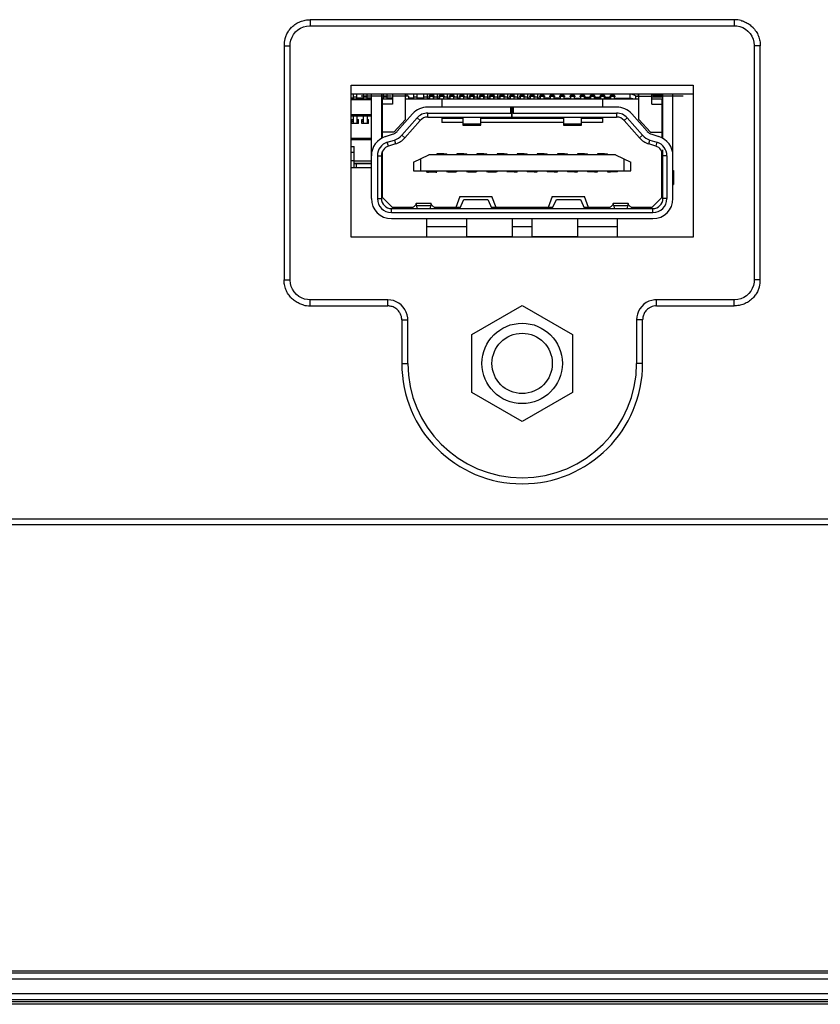
# Model space of a CAD drawing. Units: millimetres. Extents: x -1245 to 2499, y -983 to 1594.
# Drawn here: x 71 to 111, y 251 to 300 of the extents above; entities that cross this region are included whole.
import ezdxf

# ---------------------------------------------------------------- set-up
doc = ezdxf.new("R2010")
doc.units = ezdxf.units.MM
doc.header["$LTSCALE"] = 46.255
doc.layers.get('0').update_dxf_attribs({"linetype": 'CONTINUOUS'})
doc.layers.add('00_COMPONENTS', color=7, linetype='CONTINUOUS')
doc.layers.add('7_ALL_FEATURES', color=7, linetype='CONTINUOUS')

msp = doc.modelspace()

# ---------------------------------------------------------------- linework, layer by layer
at = {"color": 7, "linetype": 'Continuous'}
for p, q in [((89.807, 296.484), (88.307, 296.484)), ((104.307, 296.484), (102.807, 296.484)), ((103.307, 294.395), (103.307, 296.584)), ((103.307, 291.266), (103.307, 293.826)), ((103.274, 292.454), (103.274, 292.099)), ((103.839, 292.799), (103.839, 292.099)), ((103.257, 292.104), (103.274, 292.104))]:
    msp.add_line(p, q, dxfattribs=at)
at = {"color": 6, "linetype": 'Continuous'}
for p, q in [((88.807, 291.399), (88.807, 296.584)), ((89.307, 296.584), (89.307, 294.395)), ((89.357, 294.422), (89.357, 296.354)), ((89.357, 296.354), (89.857, 296.354)), ((89.857, 296.584), (89.857, 296.084)), ((90.657, 296.484), (89.857, 296.484)), ((90.507, 295.331), (90.507, 296.584)), ((90.507, 296.354), (102.107, 296.354)), ((90.657, 296.484), (90.657, 296.354)), ((91.704, 296.539), (91.704, 296.354)), ((91.904, 296.354), (91.904, 296.539)), ((92.204, 296.539), (92.204, 296.354)), ((92.307, 296.354), (92.307, 295.949)), ((92.404, 296.354), (92.404, 296.539)), ((92.704, 296.539), (92.704, 296.354)), ((92.904, 296.354), (92.904, 296.539)), ((93.204, 296.539), (93.204, 296.354)), ((93.404, 296.354), (93.404, 296.539)), ((93.704, 296.539), (93.704, 296.354)), ((93.904, 296.354), (93.904, 296.539)), ((94.204, 296.539), (94.204, 296.354)), ((94.404, 296.354), (94.404, 296.539)), ((94.704, 296.539), (94.704, 296.354)), ((94.904, 296.354), (94.904, 296.539)), ((95.204, 296.54), (95.204, 296.354)), ((95.404, 296.354), (95.404, 296.54)), ((95.704, 296.54), (95.704, 296.354)), ((95.904, 296.354), (95.904, 296.54)), ((96.204, 296.54), (96.204, 296.354)), ((96.404, 296.354), (96.404, 296.54)), ((96.704, 296.54), (96.704, 296.354)), ((96.904, 296.354), (96.904, 296.54)), ((97.204, 296.54), (97.204, 296.354)), ((97.404, 296.354), (97.404, 296.54)), ((97.704, 296.54), (97.704, 296.354)), ((97.904, 296.354), (97.904, 296.54)), ((98.204, 296.541), (98.204, 296.354)), ((98.404, 296.354), (98.404, 296.541)), ((98.704, 296.541), (98.704, 296.354)), ((98.904, 296.354), (98.904, 296.541)), ((99.204, 296.541), (99.204, 296.354)), ((99.404, 296.354), (99.404, 296.541)), ((99.704, 296.541), (99.704, 296.354)), ((99.904, 296.354), (99.904, 296.541)), ((100.204, 296.541), (100.204, 296.354)), ((100.307, 296.354), (100.307, 295.949)), ((100.404, 296.354), (100.404, 296.541)), ((100.704, 296.541), (100.704, 296.354)), ((100.904, 296.354), (100.904, 296.541)), ((101.957, 296.354), (101.957, 296.484)), ((101.957, 296.484), (102.757, 296.484)), ((102.107, 295.331), (102.107, 296.584)), ((102.757, 296.084), (102.757, 296.584)), ((102.757, 296.354), (103.257, 296.354)), ((103.257, 296.354), (103.257, 294.422)), ((103.807, 291.399), (103.807, 296.584)), ((89.857, 296.084), (89.357, 296.084)), ((95.797, 295.949), (91.608, 295.949)), ((95.797, 295.449), (95.797, 295.949)), ((95.805, 295.949), (95.798, 295.949)), ((95.817, 295.449), (95.817, 295.949)), ((101.006, 295.949), (95.817, 295.949)), ((102.757, 296.084), (103.257, 296.084)), ((90.507, 295.331), (89.927, 294.704)), ((90.093, 294.741), (90.857, 295.609)), ((91.082, 295.411), (90.318, 294.543)), ((91.608, 295.649), (95.747, 295.649)), ((91.608, 295.449), (101.006, 295.449)), ((92.307, 295.449), (92.307, 295.184)), ((93.357, 295.407), (92.307, 295.407)), ((92.307, 295.404), (93.357, 295.404)), ((93.357, 295.449), (93.357, 295.049)), ((94.257, 295.049), (94.257, 295.449)), ((98.357, 295.407), (94.257, 295.407)), ((94.257, 295.404), (98.357, 295.404)), ((94.272, 295.407), (94.272, 295.449)), ((95.867, 295.649), (101.006, 295.649)), ((98.341, 295.404), (98.341, 295.449)), ((98.357, 295.449), (98.357, 295.049)), ((99.257, 295.049), (99.257, 295.449)), ((100.307, 295.407), (99.257, 295.407)), ((99.257, 295.404), (100.307, 295.404)), ((100.307, 295.449), (100.307, 295.184)), ((102.295, 294.543), (101.531, 295.411)), ((101.756, 295.609), (102.52, 294.741)), ((102.687, 294.704), (102.107, 295.331)), ((91.232, 295.279), (90.468, 294.411)), ((93.357, 295.184), (92.307, 295.184)), ((93.357, 295.049), (94.257, 295.049)), ((98.357, 295.184), (94.257, 295.184)), ((98.357, 295.049), (99.257, 295.049)), ((100.307, 295.184), (99.257, 295.184)), ((102.145, 294.411), (101.381, 295.279)), ((89.927, 294.704), (89.357, 294.704)), ((89.513, 294.485), (89.865, 294.594)), ((102.687, 294.704), (103.257, 294.704)), ((102.749, 294.594), (103.101, 294.485)), ((89.601, 294.199), (89.953, 294.307)), ((90.012, 294.116), (89.66, 294.007)), ((102.954, 294.007), (102.602, 294.116)), ((102.66, 294.307), (103.012, 294.199)), ((89.107, 293.529), (89.107, 291.399)), ((89.307, 293.529), (89.307, 291.399)), ((89.357, 291.454), (89.357, 293.747)), ((90.907, 293.214), (91.657, 293.564)), ((91.257, 293.377), (91.257, 292.784)), ((100.957, 293.564), (91.657, 293.564)), ((92.057, 293.622), (92.057, 293.564)), ((92.207, 293.622), (92.057, 293.622)), ((92.207, 293.564), (92.207, 293.622)), ((92.406, 293.616), (92.207, 293.616)), ((92.406, 293.616), (92.207, 293.616)), ((92.406, 293.622), (92.557, 293.622)), ((92.406, 293.622), (92.557, 293.622)), ((92.406, 293.616), (92.407, 293.602)), ((92.407, 293.602), (92.407, 293.592)), ((92.557, 293.564), (92.557, 293.622)), ((93.057, 293.622), (93.057, 293.564)), ((93.207, 293.622), (93.057, 293.622)), ((93.207, 293.564), (93.207, 293.622)), ((93.406, 293.616), (93.207, 293.616)), ((93.406, 293.616), (93.207, 293.616)), ((93.406, 293.622), (93.557, 293.622)), ((93.406, 293.622), (93.557, 293.622)), ((93.407, 293.598), (93.407, 293.592)), ((93.557, 293.564), (93.557, 293.622)), ((94.057, 293.622), (94.057, 293.564)), ((94.207, 293.622), (94.057, 293.622)), ((94.207, 293.564), (94.207, 293.622)), ((94.406, 293.616), (94.207, 293.616)), ((94.406, 293.616), (94.207, 293.616)), ((94.406, 293.622), (94.557, 293.622)), ((94.406, 293.622), (94.557, 293.622)), ((94.407, 293.598), (94.407, 293.592)), ((94.557, 293.564), (94.557, 293.622)), ((95.057, 293.622), (95.057, 293.564)), ((95.207, 293.622), (95.057, 293.622)), ((95.207, 293.564), (95.207, 293.622)), ((95.406, 293.617), (95.207, 293.616)), ((95.406, 293.617), (95.207, 293.616)), ((95.406, 293.622), (95.557, 293.622)), ((95.406, 293.622), (95.557, 293.622)), ((95.407, 293.598), (95.407, 293.592)), ((95.407, 293.598), (95.407, 293.592)), ((95.557, 293.564), (95.557, 293.622)), ((96.057, 293.622), (96.057, 293.564)), ((96.057, 293.622), (96.207, 293.622)), ((96.198, 293.622), (96.057, 293.622)), ((96.207, 293.622), (96.198, 293.622)), ((96.207, 293.564), (96.207, 293.622)), ((96.406, 293.617), (96.207, 293.617)), ((96.406, 293.617), (96.207, 293.617)), ((96.406, 293.622), (96.557, 293.622)), ((96.406, 293.622), (96.415, 293.622)), ((96.406, 293.622), (96.415, 293.622)), ((96.415, 293.622), (96.557, 293.622)), ((96.557, 293.564), (96.557, 293.622)), ((97.057, 293.622), (97.057, 293.564)), ((97.057, 293.622), (97.207, 293.622)), ((97.161, 293.622), (97.057, 293.622)), ((97.198, 293.622), (97.161, 293.622)), ((97.207, 293.622), (97.198, 293.622)), ((97.207, 293.564), (97.207, 293.622)), ((97.406, 293.617), (97.207, 293.617)), ((97.406, 293.617), (97.207, 293.617)), ((97.406, 293.622), (97.557, 293.622)), ((97.406, 293.622), (97.415, 293.622)), ((97.406, 293.622), (97.415, 293.622)), ((97.415, 293.622), (97.557, 293.622)), ((97.557, 293.564), (97.557, 293.622)), ((98.057, 293.622), (98.057, 293.564)), ((98.057, 293.622), (98.207, 293.622)), ((98.138, 293.622), (98.057, 293.622)), ((98.198, 293.622), (98.138, 293.622)), ((98.207, 293.622), (98.198, 293.622)), ((98.207, 293.564), (98.207, 293.622)), ((98.406, 293.617), (98.207, 293.617)), ((98.406, 293.622), (98.415, 293.622)), ((98.406, 293.622), (98.415, 293.622)), ((98.407, 293.622), (98.557, 293.622)), ((98.407, 293.619), (98.407, 293.564)), ((98.415, 293.622), (98.557, 293.622)), ((98.557, 293.564), (98.557, 293.622)), ((99.057, 293.622), (99.057, 293.564)), ((99.057, 293.622), (99.207, 293.622)), ((99.123, 293.622), (99.057, 293.622)), ((99.198, 293.622), (99.123, 293.622)), ((99.207, 293.622), (99.198, 293.622)), ((99.207, 293.564), (99.207, 293.622)), ((99.406, 293.618), (99.207, 293.618)), ((99.406, 293.618), (99.207, 293.618)), ((99.406, 293.622), (99.557, 293.622)), ((99.406, 293.622), (99.415, 293.622)), ((99.406, 293.622), (99.415, 293.622)), ((99.415, 293.622), (99.557, 293.622)), ((99.557, 293.564), (99.557, 293.622)), ((100.057, 293.622), (100.057, 293.564)), ((100.057, 293.622), (100.207, 293.622)), ((100.207, 293.622), (100.057, 293.622)), ((100.207, 293.564), (100.207, 293.62)), ((100.406, 293.618), (100.207, 293.618)), ((100.406, 293.622), (100.415, 293.622)), ((100.406, 293.622), (100.415, 293.622)), ((100.407, 293.622), (100.557, 293.622)), ((100.407, 293.62), (100.407, 293.564)), ((100.415, 293.622), (100.557, 293.622)), ((100.557, 293.564), (100.557, 293.622)), ((100.957, 293.564), (101.707, 293.214)), ((101.357, 293.377), (101.357, 292.784)), ((103.257, 291.454), (103.257, 293.747)), ((103.507, 293.529), (103.507, 291.399)), ((89.357, 293.004), (89.307, 293.004)), ((90.907, 293.214), (90.907, 292.784)), ((101.707, 292.784), (101.707, 293.214)), ((103.307, 293.004), (103.257, 293.004)), ((89.307, 292.454), (89.357, 292.454)), ((90.907, 292.784), (101.707, 292.784)), ((91.557, 292.784), (91.557, 292.724)), ((91.707, 292.724), (91.557, 292.724)), ((91.607, 292.717), (91.645, 292.717)), ((91.967, 292.717), (91.645, 292.717)), ((91.707, 292.784), (91.707, 292.718)), ((91.707, 292.718), (91.707, 292.717)), ((91.907, 292.717), (91.907, 292.784)), ((92.057, 292.724), (91.907, 292.724)), ((92.006, 292.717), (91.967, 292.717)), ((92.057, 292.717), (92.056, 292.717)), ((92.057, 292.724), (92.057, 292.784)), ((92.557, 292.721), (92.556, 292.717)), ((92.557, 292.784), (92.557, 292.724)), ((92.707, 292.724), (92.557, 292.724)), ((92.645, 292.718), (92.606, 292.718)), ((92.967, 292.718), (92.645, 292.718)), ((92.707, 292.784), (92.707, 292.719)), ((92.707, 292.719), (92.707, 292.718)), ((92.907, 292.718), (92.907, 292.784)), ((93.057, 292.724), (92.907, 292.724)), ((93.006, 292.718), (92.967, 292.718)), ((93.057, 292.718), (93.056, 292.717)), ((93.057, 292.724), (93.057, 292.784)), ((93.557, 292.721), (93.556, 292.718)), ((93.557, 292.784), (93.557, 292.724)), ((93.707, 292.724), (93.557, 292.724)), ((93.644, 292.718), (93.607, 292.718)), ((93.969, 292.718), (93.644, 292.718)), ((93.707, 292.784), (93.707, 292.719)), ((93.707, 292.719), (93.707, 292.718)), ((93.907, 292.718), (93.907, 292.784)), ((94.057, 292.724), (93.907, 292.724)), ((94.006, 292.718), (93.969, 292.718)), ((94.057, 292.718), (94.056, 292.718)), ((94.057, 292.724), (94.057, 292.784)), ((94.557, 292.721), (94.556, 292.718)), ((94.557, 292.784), (94.557, 292.724)), ((94.707, 292.724), (94.557, 292.724)), ((94.645, 292.718), (94.607, 292.718)), ((94.969, 292.718), (94.645, 292.718)), ((94.707, 292.784), (94.707, 292.719)), ((94.707, 292.719), (94.707, 292.718)), ((94.907, 292.718), (94.907, 292.784)), ((95.057, 292.724), (94.907, 292.724)), ((95.006, 292.718), (94.969, 292.718)), ((95.057, 292.718), (95.056, 292.718)), ((95.057, 292.724), (95.057, 292.784)), ((95.557, 292.721), (95.556, 292.718)), ((95.557, 292.784), (95.557, 292.724)), ((95.707, 292.724), (95.557, 292.724)), ((95.707, 292.784), (95.707, 292.72)), ((95.707, 292.72), (95.707, 292.719)), ((95.907, 292.719), (95.707, 292.719)), ((95.907, 292.724), (96.057, 292.724)), ((96.056, 292.718), (96.057, 292.721)), ((96.057, 292.724), (96.057, 292.784)), ((96.557, 292.721), (96.556, 292.719)), ((96.557, 292.784), (96.557, 292.724)), ((96.707, 292.724), (96.557, 292.724)), ((96.645, 292.719), (96.608, 292.719)), ((96.707, 292.719), (96.645, 292.719)), ((96.707, 292.784), (96.707, 292.72)), ((96.707, 292.72), (96.707, 292.719)), ((96.907, 292.719), (96.707, 292.719)), ((96.907, 292.724), (97.057, 292.724)), ((97.056, 292.719), (97.057, 292.721)), ((97.057, 292.724), (97.057, 292.784)), ((97.557, 292.721), (97.556, 292.719)), ((97.557, 292.784), (97.557, 292.724)), ((97.707, 292.724), (97.557, 292.724)), ((97.645, 292.719), (97.608, 292.719)), ((97.707, 292.719), (97.645, 292.719)), ((97.707, 292.784), (97.707, 292.721)), ((97.907, 292.719), (97.707, 292.719)), ((97.907, 292.724), (98.057, 292.724)), ((98.056, 292.719), (98.057, 292.722)), ((98.057, 292.724), (98.057, 292.784)), ((98.557, 292.722), (98.556, 292.719)), ((98.557, 292.784), (98.557, 292.724)), ((98.707, 292.724), (98.557, 292.724)), ((98.907, 292.72), (98.707, 292.72)), ((98.907, 292.724), (99.057, 292.724)), ((99.056, 292.719), (99.057, 292.722)), ((99.057, 292.724), (99.057, 292.784)), ((99.557, 292.722), (99.556, 292.72)), ((99.557, 292.784), (99.557, 292.724)), ((99.707, 292.724), (99.557, 292.724)), ((99.907, 292.72), (99.707, 292.72)), ((99.907, 292.724), (100.057, 292.724)), ((100.056, 292.72), (100.057, 292.722)), ((100.057, 292.724), (100.057, 292.784)), ((100.557, 292.722), (100.556, 292.72)), ((100.557, 292.784), (100.557, 292.724)), ((100.557, 292.724), (100.707, 292.724)), ((100.707, 292.784), (100.707, 292.722)), ((100.907, 292.72), (100.707, 292.72)), ((101.057, 292.724), (100.907, 292.724)), ((101.056, 292.72), (101.057, 292.722)), ((101.057, 292.724), (101.057, 292.784)), ((103.257, 292.454), (103.307, 292.454)), ((103.807, 292.799), (103.839, 292.799)), ((89.357, 292.104), (89.307, 292.104)), ((103.274, 292.099), (103.307, 292.099)), ((103.807, 292.099), (103.839, 292.099)), ((89.857, 290.954), (89.357, 291.454)), ((93.207, 291.504), (93.006, 290.954)), ((93.207, 291.504), (94.807, 291.504)), ((95.007, 290.954), (94.807, 291.504)), ((97.807, 291.504), (97.606, 290.954)), ((97.807, 291.504), (99.407, 291.504)), ((99.607, 290.954), (99.407, 291.504)), ((103.257, 291.454), (102.757, 290.954)), ((89.807, 290.899), (102.807, 290.899)), ((90.879, 290.954), (89.857, 290.954)), ((91.011, 291.081), (90.822, 290.899)), ((91.779, 291.149), (91.034, 291.149)), ((91.081, 290.899), (91.061, 291.053)), ((91.753, 291.053), (91.733, 290.899)), ((91.991, 290.899), (91.802, 291.081)), ((93.231, 290.954), (91.934, 290.954)), ((92.087, 290.954), (92.087, 290.904)), ((92.527, 290.904), (92.087, 290.904)), ((92.527, 290.904), (92.527, 290.954)), ((93.207, 290.899), (93.407, 291.349)), ((93.407, 291.349), (94.607, 291.349)), ((94.607, 291.349), (94.807, 290.899)), ((97.831, 290.954), (94.782, 290.954)), ((97.807, 290.899), (98.007, 291.349)), ((98.007, 291.349), (99.207, 291.349)), ((99.207, 291.349), (99.407, 290.899)), ((100.679, 290.954), (99.382, 290.954)), ((100.087, 290.954), (100.087, 290.904)), ((100.087, 290.904), (100.527, 290.904)), ((100.527, 290.904), (100.527, 290.954)), ((100.622, 290.899), (100.811, 291.081)), ((101.579, 291.149), (100.834, 291.149)), ((100.861, 291.053), (100.881, 290.899)), ((101.553, 291.053), (101.533, 290.899)), ((101.791, 290.899), (101.602, 291.081)), ((102.757, 290.954), (101.734, 290.954)), ((89.807, 290.699), (102.807, 290.699)), ((89.807, 290.399), (102.807, 290.399)), ((91.557, 290.399), (91.557, 289.484)), ((93.557, 289.499), (93.557, 290.399)), ((95.807, 290.399), (95.807, 289.499)), ((96.807, 289.499), (96.807, 290.399)), ((99.057, 290.399), (99.057, 289.499)), ((101.057, 289.484), (101.057, 290.399)), ((95.807, 289.499), (93.557, 289.499)), ((99.057, 289.499), (96.807, 289.499))]:
    msp.add_line(p, q, dxfattribs=at)
at = {"color": 40, "linetype": 'Continuous'}
for p, q in [((91.654, 296.484), (91.954, 296.484)), ((92.154, 296.484), (92.454, 296.484)), ((92.654, 296.484), (92.954, 296.484)), ((93.154, 296.484), (93.454, 296.484)), ((93.654, 296.484), (93.954, 296.484)), ((94.154, 296.484), (94.454, 296.484)), ((94.654, 296.484), (94.954, 296.484)), ((95.154, 296.484), (95.454, 296.484)), ((95.654, 296.484), (95.954, 296.484)), ((96.154, 296.484), (96.454, 296.484)), ((96.654, 296.484), (96.954, 296.484)), ((97.154, 296.484), (97.454, 296.484)), ((97.654, 296.484), (97.954, 296.484)), ((98.154, 296.484), (98.454, 296.484)), ((98.654, 296.484), (98.954, 296.484)), ((99.154, 296.484), (99.454, 296.484)), ((99.654, 296.484), (99.954, 296.484)), ((100.154, 296.484), (100.454, 296.484)), ((100.654, 296.484), (100.954, 296.484))]:
    msp.add_line(p, q, dxfattribs=at)
at = {"color": 9, "linetype": 'Continuous'}
for p, q in [((91.904, 296.539), (91.704, 296.539)), ((92.404, 296.539), (92.204, 296.539)), ((92.904, 296.539), (92.704, 296.539)), ((93.404, 296.539), (93.204, 296.539)), ((93.904, 296.539), (93.704, 296.539)), ((94.404, 296.539), (94.204, 296.539)), ((94.904, 296.539), (94.704, 296.539)), ((95.404, 296.54), (95.204, 296.54)), ((95.904, 296.54), (95.704, 296.54)), ((96.404, 296.54), (96.204, 296.54)), ((96.904, 296.54), (96.704, 296.54)), ((97.404, 296.54), (97.204, 296.54)), ((97.904, 296.54), (97.704, 296.54)), ((98.404, 296.541), (98.204, 296.541)), ((98.904, 296.541), (98.704, 296.541)), ((99.404, 296.541), (99.204, 296.541)), ((99.904, 296.541), (99.704, 296.541)), ((100.404, 296.541), (100.204, 296.541)), ((100.904, 296.541), (100.704, 296.541)), ((95.747, 295.649), (95.747, 295.949)), ((95.867, 295.949), (95.867, 295.649)), ((91.232, 295.279), (91.082, 295.411)), ((91.608, 295.449), (91.608, 295.649)), ((101.006, 295.649), (101.006, 295.449)), ((101.381, 295.279), (101.531, 295.411)), ((93.357, 295.109), (94.257, 295.109)), ((98.357, 295.109), (99.257, 295.109)), ((90.468, 294.411), (90.318, 294.543)), ((102.295, 294.543), (102.145, 294.411)), ((89.66, 294.007), (89.601, 294.199)), ((89.953, 294.307), (90.012, 294.116)), ((102.602, 294.116), (102.66, 294.307)), ((103.012, 294.199), (102.954, 294.007)), ((89.107, 293.529), (89.307, 293.529)), ((103.507, 293.529), (103.307, 293.529)), ((91.607, 292.724), (91.607, 292.717)), ((92.006, 292.717), (92.057, 292.717)), ((89.107, 291.399), (89.307, 291.399)), ((103.507, 291.399), (103.307, 291.399)), ((89.807, 290.699), (89.807, 290.899)), ((91.061, 291.053), (91.753, 291.053)), ((100.861, 291.053), (101.553, 291.053)), ((102.807, 290.699), (102.807, 290.899)), ((93.557, 289.999), (91.557, 289.999)), ((96.807, 289.999), (95.807, 289.999)), ((101.057, 289.999), (99.057, 289.999))]:
    msp.add_line(p, q, dxfattribs=at)
at = {"color": 6, "linetype": 'Continuous'}
for centre, radius, start, end in [((91.608, 294.949), 1, 90, 138.6522), ((101.006, 294.949), 1, 41.3478, 90), ((91.608, 294.949), 0.7, 90, 138.6522), ((91.608, 294.949), 0.5, 90, 138.6522), ((101.006, 294.949), 0.7, 41.3472, 90), ((101.006, 294.949), 0.5, 41.3478, 90), ((89.807, 293.529), 1, 107.1027, 180), ((89.718, 295.071), 0.5, 287.1027, 318.6522), ((89.718, 295.071), 0.8, 287.1027, 318.6522), ((89.718, 295.071), 1, 287.1027, 318.6522), ((102.896, 295.071), 1, 221.3478, 252.8973), ((102.896, 295.071), 0.8, 221.3478, 252.8975), ((102.896, 295.071), 0.5, 221.3478, 252.8973), ((102.807, 293.529), 1, 360, 72.8973), ((89.807, 293.529), 0.7, 107.1027, 180), ((89.807, 293.529), 0.5, 107.1027, 180), ((102.807, 293.529), 0.5, 360, 72.8973), ((102.807, 293.529), 0.7, 0, 72.8973), ((78.62, 293.582), 13.786, 359.9234, 0.0396), ((79.422, 293.582), 13.984, 359.9238, 0.0391), ((80.413, 293.582), 13.994, 359.9237, 0.0397), ((81.499, 293.582), 13.908, 359.9231, 0.0406), ((89.807, 291.399), 1, 180, 270), ((89.807, 291.399), 0.7, 180, 270), ((89.807, 291.399), 0.5, 180, 270), ((102.807, 291.399), 1, 270, 360), ((102.807, 291.399), 0.7, 270, 0), ((102.807, 291.399), 0.5, 270, 360)]:
    msp.add_arc(centre, radius, start, end, dxfattribs=at)
for centre, major_axis, ratio, start_param, end_param in [((95.747, 295.62), (0.05, 0), 0.57735, 0.415523, 1.570796), ((95.867, 295.62), (0.05, 0), 0.57735, 1.570796, 3.141593), ((91.034, 290.449), (0, 0.7), 0.075758, -0.528557, 0.442911), ((91.779, 290.449), (0, 0.7), 0.075758, 5.840274, 6.811742), ((100.834, 290.449), (0, 0.7), 0.075758, -0.528557, 0.442911), ((101.579, 290.449), (0, 0.7), 0.075758, 5.840274, 6.811742)]:
    msp.add_ellipse(centre, major_axis=major_axis, ratio=ratio, start_param=start_param, end_param=end_param, dxfattribs=at)
for points, knots in [([(93.406, 293.616), (93.408, 293.615), (93.405, 293.607), (93.407, 293.602), (93.407, 293.598)], [0, 0, 0, 0, 0.254085, 1, 1, 1, 1]), ([(94.406, 293.616), (94.408, 293.615), (94.405, 293.608), (94.407, 293.602), (94.407, 293.598)], [0, 0, 0, 0, 0.25505, 1, 1, 1, 1]), ([(95.406, 293.617), (95.408, 293.616), (95.405, 293.608), (95.407, 293.603), (95.407, 293.598)], [0, 0, 0, 0, 0.256012, 1, 1, 1, 1]), ([(91.607, 292.717), (91.598, 292.717), (91.584, 292.718), (91.559, 292.716), (91.557, 292.724)], [0, 0, 0, 0, 0.496225, 1, 1, 1, 1])]:
    msp.add_open_spline(points, degree=3, knots=knots, dxfattribs=at)
at = {"layer": '00_COMPONENTS', "color": 9, "linetype": 'Continuous'}
for p, q in [((85.759, 300.291), (85.759, 299.991)), ((106.856, 300.291), (106.856, 299.991)), ((84.469, 299.001), (84.769, 299.001)), ((108.147, 299), (107.847, 299)), ((99.404, 296.389), (99.704, 296.389)), ((99.904, 296.389), (100.204, 296.389)), ((100.404, 296.389), (100.704, 296.389)), ((87.952, 293.684), (87.807, 293.684)), ((87.807, 293.284), (87.952, 293.284)), ((88.052, 293.134), (88.052, 292.934)), ((84.469, 287.353), (84.769, 287.353)), ((108.147, 287.353), (107.847, 287.353)), ((85.759, 286.063), (85.759, 286.363)), ((89.624, 286.063), (89.624, 286.363)), ((102.991, 286.063), (102.991, 286.363)), ((106.856, 286.062), (106.856, 286.362)), ((90.318, 285.368), (90.618, 285.368)), ((102.297, 285.368), (101.997, 285.368)), ((90.318, 283.202), (90.616, 283.202)), ((102.297, 283.202), (101.999, 283.202)), ((193.844, 252.876), (-166.09, 252.88)), ((193.844, 252.577), (-166.09, 252.58)), ((-166.09, 251.859), (193.844, 251.856)), ((-166.09, 251.56), (193.844, 251.556))]:
    msp.add_line(p, q, dxfattribs=at)
at = {"layer": '00_COMPONENTS', "color": 7, "linetype": 'Continuous'}
for p, q in [((106.856, 300.293), (85.76, 300.293)), ((85.039, 299.683), (85.157, 299.789)), ((85.157, 299.789), (85.29, 299.874)), ((85.29, 299.874), (85.434, 299.937)), ((85.434, 299.937), (85.585, 299.976)), ((85.585, 299.976), (85.738, 299.991)), ((85.738, 299.991), (85.759, 299.991)), ((85.759, 299.993), (106.856, 299.993)), ((106.856, 299.991), (106.977, 299.983)), ((106.977, 299.983), (107.129, 299.953)), ((107.129, 299.953), (107.277, 299.898)), ((107.277, 299.898), (107.415, 299.82)), ((107.415, 299.82), (107.539, 299.72)), ((107.539, 299.72), (107.645, 299.602)), ((84.776, 299.121), (84.806, 299.273)), ((84.806, 299.273), (84.861, 299.421)), ((84.861, 299.421), (84.939, 299.559)), ((84.939, 299.559), (85.039, 299.683)), ((107.645, 299.602), (107.73, 299.469)), ((107.73, 299.469), (107.793, 299.325)), ((107.793, 299.325), (107.832, 299.174)), ((84.466, 299), (84.466, 287.354)), ((84.766, 287.353), (84.766, 299.001)), ((84.769, 299.001), (84.776, 299.121)), ((107.832, 299.174), (107.847, 299.021)), ((107.847, 299.021), (107.847, 299)), ((107.849, 299), (107.849, 287.353)), ((108.149, 287.353), (108.149, 299)), ((87.807, 289.484), (87.807, 297.034)), ((87.807, 297.034), (104.807, 297.034)), ((104.807, 297.034), (104.807, 289.484)), ((104.807, 296.584), (87.807, 296.584)), ((87.912, 296.384), (87.807, 296.384)), ((87.807, 296.354), (88.807, 296.354)), ((88.807, 296.304), (87.807, 296.304)), ((87.912, 296.354), (87.912, 296.584)), ((88.092, 296.434), (87.912, 296.434)), ((88.092, 296.354), (88.092, 296.584)), ((88.412, 296.384), (88.092, 296.384)), ((88.412, 296.354), (88.412, 296.584)), ((88.592, 296.434), (88.412, 296.434)), ((88.592, 296.354), (88.592, 296.584)), ((88.807, 296.384), (88.592, 296.384)), ((89.412, 296.384), (89.307, 296.384)), ((89.307, 296.354), (89.357, 296.354)), ((89.357, 296.304), (89.307, 296.304)), ((89.412, 296.354), (89.412, 296.584)), ((89.592, 296.434), (89.412, 296.434)), ((89.592, 296.354), (89.592, 296.584)), ((89.857, 296.384), (89.592, 296.384)), ((90.592, 296.484), (90.592, 296.584)), ((90.912, 296.384), (90.657, 296.384)), ((90.912, 296.354), (90.912, 296.584)), ((91.092, 296.434), (90.912, 296.434)), ((91.092, 296.354), (91.092, 296.584)), ((91.412, 296.384), (91.092, 296.384)), ((91.412, 296.354), (91.412, 296.584)), ((91.592, 296.434), (91.412, 296.434)), ((91.592, 296.354), (91.592, 296.584)), ((91.704, 296.384), (91.592, 296.384)), ((91.912, 296.354), (91.912, 296.584)), ((92.092, 296.434), (91.912, 296.434)), ((92.092, 296.354), (92.092, 296.584)), ((92.204, 296.384), (92.092, 296.384)), ((92.412, 296.354), (92.412, 296.584)), ((92.592, 296.434), (92.412, 296.434)), ((92.592, 296.354), (92.592, 296.584)), ((92.704, 296.384), (92.592, 296.384)), ((92.912, 296.354), (92.912, 296.584)), ((93.092, 296.434), (92.912, 296.434)), ((93.092, 296.354), (93.092, 296.584)), ((93.204, 296.384), (93.092, 296.384)), ((93.412, 296.354), (93.412, 296.584)), ((93.592, 296.434), (93.412, 296.434)), ((93.592, 296.354), (93.592, 296.584)), ((93.704, 296.384), (93.592, 296.384)), ((93.912, 296.354), (93.912, 296.584)), ((94.092, 296.434), (93.912, 296.434)), ((94.092, 296.354), (94.092, 296.584)), ((94.204, 296.384), (94.092, 296.384)), ((94.412, 296.354), (94.412, 296.584)), ((94.592, 296.434), (94.412, 296.434)), ((94.592, 296.354), (94.592, 296.584)), ((94.704, 296.384), (94.592, 296.384)), ((94.912, 296.354), (94.912, 296.584)), ((95.092, 296.434), (94.912, 296.434)), ((95.092, 296.354), (95.092, 296.584)), ((95.204, 296.384), (95.092, 296.384)), ((95.412, 296.354), (95.412, 296.584)), ((95.592, 296.434), (95.412, 296.434)), ((95.592, 296.354), (95.592, 296.584)), ((95.704, 296.384), (95.592, 296.384)), ((95.912, 296.354), (95.912, 296.584)), ((96.092, 296.434), (95.912, 296.434)), ((96.092, 296.354), (96.092, 296.584)), ((96.204, 296.384), (96.092, 296.384)), ((96.412, 296.354), (96.412, 296.584)), ((96.592, 296.434), (96.412, 296.434)), ((96.592, 296.354), (96.592, 296.584)), ((96.704, 296.384), (96.592, 296.384)), ((96.912, 296.354), (96.912, 296.584)), ((97.092, 296.434), (96.912, 296.434)), ((97.092, 296.354), (97.092, 296.584)), ((97.204, 296.384), (97.092, 296.384)), ((97.704, 296.384), (97.404, 296.384)), ((98.202, 296.384), (97.904, 296.384)), ((98.404, 296.384), (98.704, 296.384)), ((98.904, 296.384), (99.204, 296.384)), ((99.404, 296.434), (99.704, 296.434)), ((99.704, 296.384), (99.404, 296.384)), ((99.904, 296.434), (100.204, 296.434)), ((100.204, 296.384), (99.904, 296.384)), ((100.404, 296.434), (100.704, 296.434)), ((100.704, 296.384), (100.404, 296.384)), ((100.904, 296.384), (101.677, 296.384)), ((101.677, 296.384), (101.677, 296.584)), ((102.107, 296.534), (102.082, 296.534)), ((103.307, 296.534), (102.757, 296.534)), ((103.307, 296.434), (102.757, 296.434)), ((88.807, 295.559), (87.807, 295.559)), ((87.807, 295.509), (88.807, 295.509)), ((87.832, 295.134), (87.832, 295.334)), ((87.832, 295.334), (87.912, 295.334)), ((87.912, 295.134), (87.912, 295.509)), ((88.092, 295.509), (88.092, 295.134)), ((88.092, 295.334), (88.172, 295.334)), ((88.172, 295.134), (88.172, 295.334)), ((88.332, 295.134), (88.332, 295.334)), ((88.332, 295.334), (88.412, 295.334)), ((88.412, 295.134), (88.412, 295.509)), ((88.592, 295.509), (88.592, 295.134)), ((88.592, 295.334), (88.672, 295.334)), ((88.672, 295.134), (88.672, 295.334)), ((89.357, 295.559), (89.307, 295.559)), ((89.307, 295.509), (89.357, 295.509)), ((89.332, 295.134), (89.332, 295.334)), ((89.332, 295.334), (89.357, 295.334)), ((87.912, 295.234), (87.832, 295.234)), ((88.172, 295.134), (87.832, 295.134)), ((88.092, 295.234), (88.172, 295.234)), ((88.412, 295.234), (88.332, 295.234)), ((88.672, 295.134), (88.332, 295.134)), ((88.592, 295.234), (88.672, 295.234)), ((89.357, 295.234), (89.332, 295.234)), ((89.357, 295.134), (89.332, 295.134)), ((88.807, 294.384), (87.807, 294.384)), ((87.807, 294.334), (88.807, 294.334)), ((87.807, 293.984), (87.952, 293.984)), ((87.952, 292.937), (87.952, 293.984)), ((87.807, 292.934), (88.807, 292.934)), ((88.807, 293.264), (87.952, 293.264)), ((87.952, 293.164), (88.807, 293.164)), ((87.952, 293.134), (88.807, 293.134)), ((104.807, 289.484), (87.807, 289.484)), ((84.769, 287.332), (84.769, 287.353)), ((84.784, 287.179), (84.769, 287.332)), ((84.822, 287.028), (84.784, 287.179)), ((84.885, 286.884), (84.822, 287.028)), ((107.809, 287.08), (107.754, 286.932)), ((107.839, 287.232), (107.809, 287.08)), ((107.847, 287.353), (107.839, 287.232)), ((84.971, 286.751), (84.885, 286.884)), ((85.077, 286.633), (84.971, 286.751)), ((85.2, 286.533), (85.077, 286.633)), ((85.339, 286.455), (85.2, 286.533)), ((107.325, 286.479), (107.181, 286.416)), ((107.458, 286.565), (107.325, 286.479)), ((107.576, 286.671), (107.458, 286.565)), ((107.676, 286.794), (107.576, 286.671)), ((107.754, 286.932), (107.676, 286.794)), ((85.486, 286.4), (85.339, 286.455)), ((85.638, 286.37), (85.486, 286.4)), ((85.759, 286.363), (85.638, 286.37)), ((89.624, 286.36), (85.759, 286.36)), ((85.759, 286.06), (89.623, 286.06)), ((89.772, 286.352), (89.624, 286.363)), ((89.912, 286.32), (89.772, 286.352)), ((90.048, 286.268), (89.912, 286.32)), ((90.176, 286.196), (90.048, 286.268)), ((90.292, 286.106), (90.176, 286.196)), ((90.394, 285.998), (90.292, 286.106)), ((90.479, 285.878), (90.394, 285.998)), ((102.253, 286.036), (102.163, 285.92)), ((102.361, 286.138), (102.253, 286.036)), ((102.482, 286.223), (102.361, 286.138)), ((102.613, 286.288), (102.482, 286.223)), ((102.751, 286.333), (102.613, 286.288)), ((102.892, 286.358), (102.751, 286.333)), ((102.991, 286.363), (102.892, 286.358)), ((106.856, 286.36), (102.991, 286.36)), ((102.992, 286.06), (106.856, 286.06)), ((106.877, 286.363), (106.856, 286.362)), ((107.03, 286.378), (106.877, 286.363)), ((107.181, 286.416), (107.03, 286.378)), ((90.544, 285.747), (90.479, 285.878)), ((90.589, 285.608), (90.544, 285.747)), ((90.614, 285.467), (90.589, 285.608)), ((102.008, 285.516), (101.997, 285.368)), ((102.039, 285.656), (102.008, 285.516)), ((102.091, 285.792), (102.039, 285.656)), ((102.163, 285.92), (102.091, 285.792)), ((90.316, 285.367), (90.316, 283.202)), ((90.618, 285.368), (90.614, 285.467)), ((90.616, 283.202), (90.616, 285.368)), ((101.999, 285.368), (101.999, 283.202)), ((102.299, 283.202), (102.299, 285.367)), ((-164.073, 275.474), (191.827, 275.474)), ((191.829, 275.165), (-164.074, 275.169)), ((193.844, 252.966), (-166.09, 252.97)), ((-166.09, 251.47), (193.844, 251.466)), ((193.417, 251.324), (-41.663, 251.324))]:
    msp.add_line(p, q, dxfattribs=at)
for centre, radius, start, end in [((106.861, 298.991), 1.302, 75.0575, 90.2378), ((85.769, 299.005), 1.302, 165.0575, 180.2378), ((101.677, 296.084), 0.5, 53.1871, 90), ((101.677, 296.084), 0.3, 64.307, 90), ((102.327, 296.284), 0.35, 134.4153, 145.135), ((106.847, 287.348), 1.302, 345.0575, 0.2378), ((85.754, 287.363), 1.302, 255.0575, 270.2378), ((89.619, 285.356), 0.704, 82.0948, 89.6828), ((102.995, 285.363), 0.698, 97.923, 120.04), ((102.996, 285.357), 0.703, 90.3075, 97.926), ((89.619, 285.364), 0.698, 7.923, 30.04), ((89.613, 285.363), 0.703, 0.3075, 7.926), ((103.003, 285.363), 0.704, 172.0948, 179.6828), ((96.308, 283.202), 5.991, 179.9995, 359.9995), ((96.308, 283.202), 5.691, 179.9995, 359.9995)]:
    msp.add_arc(centre, radius, start, end, dxfattribs=at)
for points, knots in [([(84.841, 299.916), (84.844, 299.919), (84.907, 299.981), (85.044, 300.092), (85.273, 300.21), (85.516, 300.279), (85.68, 300.293), (85.76, 300.293)], [0, 0, 0, 0, 0.010566, 0.260759, 0.514991, 0.764305, 1, 1, 1, 1]), ([(107.197, 300.249), (107.204, 300.247), (107.274, 300.228), (107.412, 300.177), (107.601, 300.069), (107.718, 299.972), (107.772, 299.918)], [0, 0, 0, 0, 0.030117, 0.328381, 0.656072, 1, 1, 1, 1]), ([(84.51, 299.341), (84.512, 299.348), (84.532, 299.418), (84.583, 299.556), (84.69, 299.745), (84.787, 299.862), (84.841, 299.916)], [0, 0, 0, 0, 0.030117, 0.328381, 0.656072, 1, 1, 1, 1]), ([(107.772, 299.918), (107.775, 299.915), (107.837, 299.852), (107.948, 299.715), (108.066, 299.486), (108.135, 299.243), (108.149, 299.079), (108.149, 299)], [0, 0, 0, 0, 0.010566, 0.260759, 0.514991, 0.764305, 1, 1, 1, 1]), ([(87.965, 292.934), (87.961, 292.934), (87.952, 292.931), (87.955, 292.938), (87.957, 292.938)], [0, 0, 0, 0, 0.692468, 1, 1, 1, 1]), ([(84.843, 286.435), (84.841, 286.438), (84.778, 286.501), (84.667, 286.638), (84.549, 286.867), (84.48, 287.11), (84.466, 287.274), (84.466, 287.354)], [0, 0, 0, 0, 0.010566, 0.260759, 0.514991, 0.764305, 1, 1, 1, 1]), ([(108.105, 287.012), (108.103, 287.006), (108.084, 286.935), (108.033, 286.797), (107.925, 286.608), (107.828, 286.492), (107.774, 286.437)], [0, 0, 0, 0, 0.030117, 0.328381, 0.656072, 1, 1, 1, 1]), ([(85.418, 286.104), (85.412, 286.106), (85.341, 286.126), (85.203, 286.177), (85.014, 286.284), (84.898, 286.381), (84.843, 286.435)], [0, 0, 0, 0, 0.030117, 0.328381, 0.656072, 1, 1, 1, 1]), ([(90.222, 285.713), (90.213, 285.73), (90.18, 285.782), (90.116, 285.858), (90.029, 285.931), (89.939, 285.986), (89.846, 286.025), (89.771, 286.045), (89.726, 286.052), (89.716, 286.054)], [0, 0, 0, 0, 0.091757, 0.288972, 0.47146, 0.631369, 0.785129, 0.951109, 1, 1, 1, 1]), ([(107.774, 286.437), (107.771, 286.435), (107.708, 286.372), (107.571, 286.261), (107.342, 286.143), (107.099, 286.074), (106.935, 286.06), (106.856, 286.06)], [0, 0, 0, 0, 0.010566, 0.260759, 0.514991, 0.764305, 1, 1, 1, 1]), ([(102.646, 285.967), (102.629, 285.957), (102.578, 285.924), (102.501, 285.86), (102.428, 285.773), (102.374, 285.683), (102.334, 285.59), (102.314, 285.515), (102.307, 285.47), (102.306, 285.46)], [0, 0, 0, 0, 0.091757, 0.288972, 0.47146, 0.631369, 0.785129, 0.951109, 1, 1, 1, 1])]:
    msp.add_open_spline(points, degree=3, knots=knots, dxfattribs=at)
at = {"layer": '7_ALL_FEATURES', "color": 7, "linetype": 'Continuous'}
for p, q in [((93.807, 284.642), (96.307, 286.085)), ((96.307, 286.085), (98.807, 284.642)), ((93.807, 281.755), (93.807, 284.642)), ((98.807, 284.642), (98.807, 281.755)), ((96.307, 280.312), (93.807, 281.755)), ((98.807, 281.755), (96.307, 280.312))]:
    msp.add_line(p, q, dxfattribs=at)
for radius in [2, 1.5]:
    msp.add_circle((96.307, 283.199), radius, dxfattribs=at)

doc.saveas('drawing.dxf')
